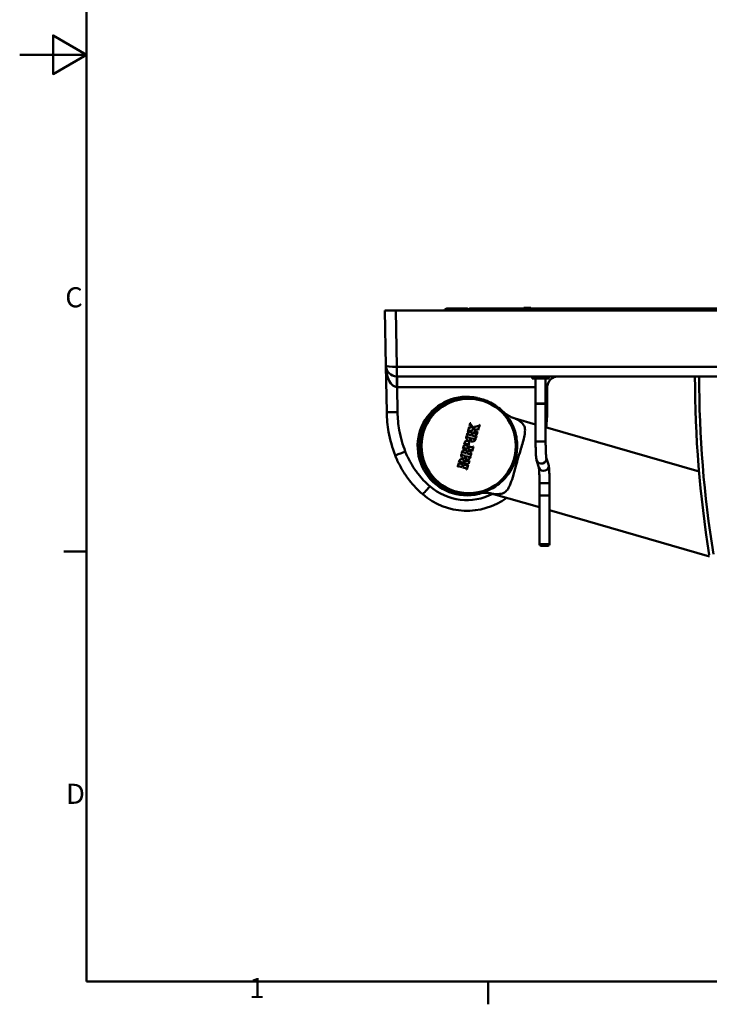
# Model space of a CAD drawing. Units: millimetres. Extents: x 0 to 3360, y 0 to 2376.
# Drawn here: x 0 to 824, y 53 to 1230 of the extents above; entities that cross this region are included whole.
import ezdxf

# ---------------------------------------------------------------- set-up
doc = ezdxf.new("R2010")
doc.units = ezdxf.units.MM
doc.header["$LTSCALE"] = 8
for name, color, linetype, lineweight, true_color in [('Border_0', 7, 'Continuous', 50, 0x262659), ('Border_2', 7, 'Continuous', 50, 0x262659), ('Visible Edges(ISO)', 7, 'Continuous', 50, 0x262659), ('Visible Tangent Edges(ISO)', 7, 'Continuous', 50, 0x1a1a3e)]:
    doc.layers.add(name, color=color, linetype=linetype, lineweight=lineweight, true_color=true_color)
doc.styles.add('Border_1', font='arial.ttf')

# ---------------------------------------------------------------- blocks, each defined once
blk = doc.blocks.new('Borders Default Border')
at = {"layer": 'Border_0'}
for p, q in [((10, 74.25), (6.6, 74.25)), ((70, 10), (70, 6.6))]:
    blk.add_line(p, q, dxfattribs=at)
at = {"layer": 'Border_0', "flags": 128}
for points in [[(10, 10), (10, 287), (410, 287), (410, 10), (10, 10)], [(0, 148.5), (10, 148.5), (5, 151.39), (5, 145.61), (10, 148.5)]]:
    blk.add_lwpolyline(points, dxfattribs=at)
at = {"layer": 'Border_2', "char_height": 3, "attachment_point": 7, "style": 'Border_1'}
for s, insert in [('C', (6.81, 109.82)), ('D', (6.93, 35.62)), ('1', (34.31, 6.6))]:
    blk.add_mtext(s, dxfattribs=dict(at, insert=insert))

msp = doc.modelspace()

# ---------------------------------------------------------------- linework, layer by layer
at = {"layer": 'Visible Edges(ISO)'}
for p, q in [((510.79, 884.52), (534.79, 884.52)), ((537.79, 884.35), (536.46, 884.02)), ((537.79, 882.42), (537.79, 884.52)), ((602.54, 884.52), (537.79, 884.52)), ((602.54, 884.92), (602.54, 882.42)), ((603.04, 885.42), (610.54, 885.42)), ((611.04, 884.92), (611.04, 882.42)), ((1304.79, 884.52), (611.04, 884.52)), ((449.62, 882.42), (436.64, 882.42)), ((437.8, 816.19), (436.64, 882.42)), ((1435.16, 882.42), (449.62, 882.42)), ((510.79, 882.52), (534.79, 882.52)), ((438.77, 760.72), (437.8, 816.19)), ((1433.97, 803.42), (450.8, 803.42)), ((612.79, 803.42), (612.79, 800.92)), ((632.79, 800.92), (612.79, 800.92)), ((616.79, 800.92), (616.79, 770.92)), ((628.79, 800.92), (628.79, 770.92)), ((632.79, 803.42), (632.79, 800.92)), ((630.74, 790.42), (630.74, 763.32)), ((536.79, 778.84), (536.79, 778.84)), ((628.79, 770.92), (616.79, 770.92)), ((616.79, 770.72), (628.79, 770.72)), ((616.79, 725.74), (616.79, 770.72)), ((628.79, 725.74), (628.79, 770.72)), ((537.42, 743.08), (537.94, 742.93)), ((537.62, 741.84), (542.87, 743.02)), ((538.34, 744.32), (537.83, 744.47)), ((538.73, 747.6), (539.24, 747.45)), ((541.12, 743.76), (540.5, 743.62)), ((543.89, 743.24), (549.13, 744.42)), ((549.43, 745.46), (549.94, 745.31)), ((592.51, 753.17), (616.79, 746.16)), ((628.79, 742.7), (812.15, 689.77)), ((534.33, 732.36), (534.84, 732.21)), ((535.1, 733.1), (534.59, 733.24)), ((535.19, 730.8), (539.02, 729.69)), ((536.23, 737.02), (535.72, 737.17)), ((539.97, 733), (536.14, 734.1)), ((541.75, 739.13), (536.5, 737.96)), ((539.76, 736.84), (540.98, 736.49)), ((544.69, 731.64), (540.85, 732.74)), ((541.86, 736.23), (543.08, 735.88)), ((548.01, 740.54), (542.77, 739.36)), ((543.79, 738.33), (544.42, 738.47)), ((545.55, 730.08), (545.03, 730.23)), ((546.68, 734), (546.16, 734.15)), ((547.02, 737.11), (547.54, 736.96)), ((548.24, 739.38), (547.72, 739.53)), ((531.2, 721.5), (536.24, 720.05)), ((532, 722.38), (531.49, 722.52)), ((535.67, 722.46), (532.97, 723.24)), ((536.53, 721.07), (536.02, 721.22)), ((538.01, 726.2), (536.79, 726.55)), ((537.12, 719.79), (541.64, 718.49)), ((540.11, 725.6), (538.89, 725.95)), ((539.9, 729.44), (543.73, 728.33)), ((541.99, 719.69), (542.5, 719.54)), ((544.78, 729.34), (545.29, 729.19)), ((528.17, 711.03), (528.69, 710.88)), ((528.94, 711.77), (528.43, 711.91)), ((529.03, 709.47), (532.86, 708.36)), ((530.45, 716.99), (529.93, 717.13)), ((533.82, 711.67), (529.98, 712.77)), ((535.28, 716.72), (530.75, 718.03)), ((533.61, 715.51), (534.82, 715.16)), ((533.74, 708.11), (537.58, 707)), ((538.53, 710.31), (534.7, 711.41)), ((535.7, 714.9), (536.92, 714.55)), ((540.68, 715.16), (536.16, 716.47)), ((538.62, 708.01), (539.13, 707.86)), ((539.39, 708.75), (538.87, 708.9)), ((540.9, 713.97), (540.38, 714.12)), ((632.17, 698.21), (629.52, 706.71)), ((524.16, 695.22), (523.65, 695.37)), ((528.99, 694.96), (524.47, 696.27)), ((524.91, 699.72), (529.95, 698.26)), ((525.67, 700.44), (525.16, 700.59)), ((528.86, 700.66), (526.97, 701.2)), ((530.2, 699.13), (529.69, 699.28)), ((534.4, 693.4), (529.87, 694.71)), ((531.86, 704.87), (530.64, 705.22)), ((530.83, 698.01), (535.35, 696.7)), ((531.65, 698.71), (531.08, 698.88)), ((535.13, 698.87), (532.66, 699.58)), ((533.95, 704.27), (532.74, 704.62)), ((533.56, 702.7), (536.09, 701.98)), ((535.65, 697.74), (536.17, 697.59)), ((537.16, 702.97), (537.68, 702.82)), ((620.72, 694.63), (618.02, 703.27)), ((534.62, 692.2), (534.1, 692.35)), ((621.4, 660.96), (621.4, 675.74)), ((633.4, 660.96), (633.4, 675.74)), ((536.79, 661.84), (536.79, 661.84)), ((566.45, 662.86), (621.4, 646.99)), ((633.4, 660.96), (621.4, 660.96)), ((621.4, 660.96), (633.4, 660.96)), ((621.4, 602.96), (621.4, 660.96)), ((633.4, 602.96), (633.4, 660.96)), ((633.4, 643.53), (824.88, 588.26)), ((631.4, 600.96), (623.4, 600.96))]:
    msp.add_line(p, q, dxfattribs=at)
for centre, radius, start, end in [((510.79, 881.52), 3, 90, 162.5424), ((534.79, 881.52), 3, 17.4576, 90), ((603.04, 884.92), 0.5, 90, 180), ((610.54, 884.92), 0.5, 0, 90), ((510.79, 881.52), 1, 90, 115.84193), ((534.79, 881.52), 1, 64.15807, 90), ((450.8, 816.42), 13, 181, 270), ((643.74, 790.42), 13, 90, 180), ((2139.79, 803.42), 1332.5, 180, 189.2069), ((534.74, 720.23), 59, 77.97883, 288.11391), ((536.79, 720.34), 58.5, 90, 270), ((536.79, 720.34), 58.5, 90, 270), ((481.47, 763.32), 149.27, 352.00353, 0), ((538.94, 744.86), 0.428, 39.25944, 163.89798), ((535.94, 733.41), 0.723, 73.89796, 163.898), ((544.49, 730.94), 0.723, 343.89801, 73.89782), ((546.45, 736.67), 0.428, 219.25932, 343.89798), ((543.93, 729.03), 0.723, 253.89802, 343.89799), ((529.78, 712.08), 0.723, 73.89794, 163.89794), ((537.78, 707.7), 0.723, 253.89787, 343.8979), ((532.45, 698.86), 0.752, 73.89794, 151.04097), ((534.74, 723.71), 80.89, 229.17984, 306.01217), ((623.4, 602.96), 2, 180, 270), ((631.4, 602.96), 2, 270, 0)]:
    msp.add_arc(centre, radius, start, end, dxfattribs=at)
for centre, major_axis, ratio, start_param, end_param in [((531.31, 721.92), (76.9, 266.41), 0.0000173, 4.7696595, 4.7918984), ((531.82, 721.77), (-76.91, -266.42), 0.0000173, 1.6461915, 1.6503027), ((531.31, 721.92), (76.9, 266.41), 0.0000173, 4.7971444, 4.8089319), ((531.82, 721.77), (-76.91, -266.42), 0.0000173, 1.6555485, 1.65801), ((539.42, 746.51), (-0.042, -0.426), 0.9999849, 4.5300805, 5.4963298), ((531.82, 721.77), (-76.91, -266.42), 0.0000173, 1.6642557, 1.6673356), ((550.86, 731.83), (175.13, -214.28), 0.0000139, 1.6264576, 1.638078), ((550.42, 731.48), (-175.16, 214.31), 0.0000139, 4.7690627, 4.7761121), ((536.35, 720.46), (-76.92, -266.46), 0.0000173, 1.6409244, 1.6555339), ((537.23, 720.21), (76.92, 266.46), 0.0000173, 4.7843346, 4.7989461), ((542.3, 718.75), (-76.62, -266.28), 0.0000173, 1.6483544, 1.6706941), ((542.3, 718.75), (-76.68, -266.47), 0.0000173, 1.6482981, 1.6706214), ((541.76, 718.9), (76.91, 266.42), 0.0000173, 4.8083271, 4.8122277), ((531.31, 721.92), (76.9, 266.41), 0.0000173, 4.7482891, 4.7515782), ((535.39, 731.49), (0.717, 0.09), 0.9999984, 2.7356974, 4.3064909), ((531.31, 721.92), (76.9, 266.41), 0.0000173, 4.7549162, 4.7582062), ((531.82, 721.77), (-76.91, -266.42), 0.0000173, 1.6080575, 1.6099841), ((531.82, 721.77), (-76.91, -266.42), 0.0000173, 1.6133219, 1.6152489), ((531.82, 721.77), (-76.91, -266.42), 0.0000173, 1.6280646, 1.6315894), ((536.35, 720.46), (-76.92, -266.46), 0.0000173, 1.6178497, 1.630969), ((537.23, 720.21), (76.92, 266.46), 0.0000173, 4.7594424, 4.7725616), ((549.8, 730.97), (-175.19, 214.35), 0.0000139, 4.7324184, 4.7467274), ((550.25, 731.34), (175.17, -214.32), 0.0000139, 1.5944224, 1.6040833), ((541.76, 718.9), (76.91, 266.42), 0.0000173, 4.7549145, 4.7568416), ((542.27, 718.76), (-76.9, -266.41), 0.0000173, 1.6133235, 1.6166136), ((541.76, 718.9), (76.91, 266.42), 0.0000173, 4.7696573, 4.7723708), ((545.96, 734.99), (-0.223, -0.365), 0.9999957, 1.8388631, 2.8051298), ((542.28, 718.75), (-76.9, -266.41), 0.0000173, 1.6280668, 1.6391821), ((541.76, 718.9), (76.91, 266.42), 0.0000173, 4.7786936, 4.7807721), ((541.78, 718.9), (76.68, 266.48), 0.0000173, 4.7898894, 4.793684), ((531.31, 721.92), (76.9, 266.41), 0.0000173, 4.6944309, 4.7108273), ((531.31, 721.92), (76.9, 266.41), 0.0000173, 4.7146628, 4.7226013), ((531.82, 721.77), (-76.91, -266.42), 0.0000173, 1.5730701, 1.5745789), ((536.35, 720.46), (-76.92, -266.46), 0.0000173, 1.5567623, 1.569235), ((535.48, 721.81), (0.189, 0.655), 0.9999891, 4.712389, 6.2831531), ((535.84, 720.61), (76.92, 266.46), 0.0000173, 4.7146623, 4.7161709), ((537.23, 720.21), (76.92, 266.46), 0.0000173, 4.698355, 4.7108277), ((536.35, 720.46), (-76.92, -266.46), 0.0000173, 1.5730697, 1.5810065), ((536.35, 720.46), (-76.92, -266.46), 0.0000173, 1.5923381, 1.6054436), ((537.23, 720.21), (76.92, 266.46), 0.0000173, 4.7339307, 4.7470363), ((542.27, 718.76), (-76.9, -266.41), 0.0000173, 1.5528382, 1.5737608), ((541.76, 718.9), (76.91, 266.42), 0.0000173, 4.7108274, 4.7153534), ((541.76, 718.9), (76.91, 266.42), 0.0000173, 4.7496501, 4.7515767), ((542.27, 718.76), (-76.9, -266.41), 0.0000173, 1.6066964, 1.6099856), ((531.31, 721.92), (76.9, 266.41), 0.0000173, 4.6682006, 4.6714904), ((531.31, 721.92), (76.9, 266.41), 0.0000173, 4.6748281, 4.6781171), ((529.23, 710.16), (-0.432, -0.58), 0.9999988, 5.0716668, 6.6424602), ((531.82, 721.77), (-76.91, -266.42), 0.0000173, 1.5279724, 1.5298993), ((531.82, 721.77), (-76.91, -266.42), 0.0000173, 1.5332369, 1.5351634), ((531.82, 721.77), (-76.91, -266.42), 0.0000173, 1.5528389, 1.5567599), ((536.35, 720.46), (-76.92, -266.46), 0.0000173, 1.5122534, 1.5253715), ((537.23, 720.21), (76.92, 266.46), 0.0000173, 4.6538461, 4.6669642), ((536.35, 720.46), (-76.92, -266.46), 0.0000173, 1.5377768, 1.5508818), ((537.23, 720.21), (76.92, 266.46), 0.0000173, 4.6793695, 4.6924744), ((541.76, 718.9), (76.91, 266.42), 0.0000173, 4.6695651, 4.671492), ((538.33, 709.61), (0.715, 0.102), 0.9999983, 5.8608828, 7.4316766), ((541.76, 718.9), (76.91, 266.42), 0.0000173, 4.6748295, 4.676756), ((542.27, 718.76), (-76.9, -266.41), 0.0000173, 1.5266079, 1.5298978), ((542.27, 718.76), (-76.9, -266.41), 0.0000173, 1.5332355, 1.5365244), ((541.76, 718.9), (76.91, 266.42), 0.0000173, 4.6944315, 4.6983526), ((531.31, 721.92), (76.9, 266.41), 0.0000173, 4.6125565, 4.6289528), ((531.82, 721.77), (-76.91, -266.42), 0.0000173, 1.4709676, 1.4749277), ((531.31, 721.92), (76.9, 266.41), 0.0000173, 4.6322367, 4.6403171), ((536.35, 720.46), (-76.92, -266.46), 0.0000173, 1.4749442, 1.4873777), ((537.23, 720.21), (76.92, 266.46), 0.0000173, 4.6165369, 4.6289704), ((536.35, 720.46), (-76.92, -266.46), 0.0000173, 1.490661, 1.4987396), ((537.23, 720.21), (76.92, 266.46), 0.0000173, 4.6322536, 4.6432429), ((537.8, 720.05), (-76.92, -266.46), 0.0000173, 1.4906605, 1.4925862), ((542.28, 718.75), (-76.85, -266.21), 0.0000173, 1.4708911, 1.4912302), ((542.28, 718.75), (-76.9, -266.41), 0.0000173, 1.4709638, 1.491288), ((541.76, 718.9), (76.91, 266.42), 0.0000173, 4.628956, 4.6328838), ((542.28, 718.75), (-76.9, -266.41), 0.0000173, 1.499607, 1.510965), ((541.76, 718.9), (76.91, 266.42), 0.0000173, 4.6507539, 4.65256), ((541.76, 718.9), (76.91, 266.42), 0.0000173, 4.6125603, 4.6165203)]:
    msp.add_ellipse(centre, major_axis=major_axis, ratio=ratio, start_param=start_param, end_param=end_param, dxfattribs=at)
for points, knots in [([(520.71, 664.63), (526.66, 662.91), (532.87, 662.16), (545.24, 662.64), (551.38, 663.88), (562.96, 668.22), (568.4, 671.33), (578.02, 679.1), (582.21, 683.76), (588.9, 694.16), (591.41, 699.9), (594.49, 711.88), (595.07, 718.12), (594.22, 730.46), (592.81, 736.56), (588.13, 748.01), (584.86, 753.35), (576.82, 762.75), (572.03, 766.8), (561.44, 773.19), (555.63, 775.52), (543.57, 778.26), (537.31, 778.65), (525, 777.45), (518.95, 775.85), (507.64, 770.84), (502.39, 767.42), (493.23, 759.1), (489.33, 754.2), (483.25, 743.43), (481.08, 737.55), (478.7, 725.41), (478.5, 719.15), (480.06, 706.88), (481.83, 700.87), (487.17, 689.72), (490.74, 684.57), (499.32, 675.66), (504.33, 671.9), (513.28, 667.19), (516.94, 665.72), (520.71, 664.63)], [0, 0, 0, 0, 0.32, 0.32, 0.64, 0.64, 0.96, 0.96, 1.28, 1.28, 1.6, 1.6, 1.92, 1.92, 2.24, 2.24, 2.56, 2.56, 2.88, 2.88, 3.2, 3.2, 3.52, 3.52, 3.84, 3.84, 4.16, 4.16, 4.48, 4.48, 4.8, 4.8, 5.12, 5.12, 5.44, 5.44, 5.76, 5.76, 6.08, 6.08, 6.2831853, 6.2831853, 6.2831853, 6.2831853]), ([(448.92, 709.14), (445.43, 718.11), (442.78, 727.51), (439.67, 744.9), (438.9, 752.83), (438.77, 760.72)], [-11.922601, -11.922601, -11.922601, -11.922601, -9.2854065, -9.2854065, -7.1307448, -7.1307448, -7.1307448, -7.1307448]), ([(579.57, 759.79), (579.57, 759.79), (579.58, 759.79), (579.61, 759.76), (579.7, 759.68), (579.99, 759.44), (580.14, 759.32), (580.64, 758.94), (581.06, 758.63), (582.02, 757.98), (582.55, 757.63), (583.86, 756.83), (584.67, 756.38), (586.88, 755.24), (588.35, 754.59), (590.72, 753.72), (591.61, 753.43), (592.51, 753.17)], [16.2519766, 16.2519766, 16.2519766, 16.2519766, 16.3079774, 16.3079774, 16.5396665, 16.5396665, 16.6918196, 16.6918196, 16.9307885, 16.9307885, 17.1537619, 17.1537619, 17.4485844, 17.4485844, 17.9342766, 17.9342766, 18.216478, 18.216478, 18.216478, 18.216478]), ([(536.79, 726.55), (536.31, 726.69), (535.83, 726.94), (535, 727.6), (534.66, 728.02), (534.17, 728.89), (534, 729.41), (533.89, 730.46), (533.94, 731), (534.08, 731.48)], [0.59960849, 0.59960849, 0.59960849, 0.59960849, 0.74947834, 0.74947834, 0.89934819, 0.89934819, 1.04932155, 1.04932155, 1.1992949, 1.1992949, 1.1992949, 1.1992949]), ([(534.84, 734.12), (534.98, 734.6), (535.22, 735.08), (535.88, 735.91), (536.3, 736.26), (537.18, 736.74), (537.69, 736.91), (538.74, 737.03), (539.28, 736.98), (539.76, 736.84)], [1.19953794, 1.19953794, 1.19953794, 1.19953794, 1.34955322, 1.34955322, 1.49956851, 1.49956851, 1.64941301, 1.64941301, 1.79925752, 1.79925752, 1.79925752, 1.79925752]), ([(543.08, 735.88), (543.56, 735.74), (544.04, 735.5), (544.87, 734.84), (545.22, 734.42), (545.7, 733.54), (545.87, 733.03), (545.99, 731.98), (545.94, 731.44), (545.8, 730.96)], [1.79935701, 1.79935701, 1.79935701, 1.79935701, 1.94920152, 1.94920152, 2.09904603, 2.09904603, 2.24906131, 2.24906131, 2.39907659, 2.39907659, 2.39907659, 2.39907659]), ([(532.1, 724.64), (532.19, 724.95), (532.35, 725.27), (532.79, 725.82), (533.07, 726.05), (533.64, 726.37), (533.98, 726.48), (534.68, 726.56), (535.03, 726.52), (535.67, 726.34), (535.98, 726.18), (536.53, 725.74), (536.76, 725.47), (537.08, 724.89), (537.19, 724.55), (537.27, 723.86), (537.23, 723.5), (537.14, 723.18)], [0.79050616, 0.79050616, 0.79050616, 0.79050616, 0.88931564, 0.88931564, 0.98812513, 0.98812513, 1.08693567, 1.08693567, 1.18574621, 1.18574621, 1.28456326, 1.28456326, 1.38338032, 1.38338032, 1.48219632, 1.48219632, 1.58101232, 1.58101232, 1.58101232, 1.58101232]), ([(532.97, 723.24), (532.88, 723.27), (532.79, 723.28), (532.61, 723.26), (532.52, 723.23), (532.37, 723.14), (532.3, 723.08), (532.19, 722.94), (532.14, 722.86), (532.12, 722.78)], [-0.3083962, -0.3083962, -0.3083962, -0.3083962, -0.28269506, -0.28269506, -0.25699393, -0.25699393, -0.2312963, -0.2312963, -0.20559868, -0.20559868, -0.20559868, -0.20559868]), ([(545.04, 728.32), (544.9, 727.84), (544.65, 727.35), (543.99, 726.52), (543.57, 726.18), (542.7, 725.69), (542.18, 725.52), (541.13, 725.41), (540.59, 725.46), (540.11, 725.6)], [0, 0, 0, 0, 0.14997335, 0.14997335, 0.2999467, 0.2999467, 0.44981656, 0.44981656, 0.59968641, 0.59968641, 0.59968641, 0.59968641]), ([(618.02, 703.27), (617.87, 703.77), (617.79, 704.13), (617.55, 705.42), (617.45, 706.34), (617.25, 708.65), (617.17, 710), (617.02, 713.03), (616.96, 714.72), (616.86, 718.32), (616.83, 720.23), (616.8, 723.36), (616.79, 724.55), (616.79, 725.74)], [0.1745329, 0.1745329, 0.1745329, 0.1745329, 0.2866061, 0.2866061, 0.5658588, 0.5658588, 0.8451114, 0.8451114, 1.1243641, 1.1243641, 1.4036168, 1.4036168, 1.5707963, 1.5707963, 1.5707963, 1.5707963]), ([(629.53, 706.66), (629.53, 706.66), (629.52, 706.73), (629.46, 707.06), (629.41, 707.46), (629.29, 708.72), (629.21, 709.72), (629.07, 712.19), (629, 713.69), (628.9, 716.98), (628.86, 718.77), (628.81, 722.3), (628.79, 724.02), (628.79, 725.74)], [0.2472745, 0.2472745, 0.2472745, 0.2472745, 0.3323785, 0.3323785, 0.5058753, 0.5058753, 0.7625418, 0.7625418, 1.0417944, 1.0417944, 1.3210471, 1.3210471, 1.5707963, 1.5707963, 1.5707963, 1.5707963]), ([(481.86, 662.5), (476.08, 667.49), (470.74, 673.09), (462.9, 683.11), (460.07, 687.25), (454.97, 695.82), (452.7, 700.24), (450.09, 706.24), (449.49, 707.68), (448.92, 709.14)], [-17.6563254, -17.6563254, -17.6563254, -17.6563254, -15.6162124, -15.6162124, -14.291534, -14.291534, -12.9668556, -12.9668556, -12.5515508, -12.5515508, -12.5515508, -12.5515508]), ([(530.64, 705.22), (530.16, 705.36), (529.67, 705.61), (528.84, 706.27), (528.5, 706.69), (528.02, 707.56), (527.85, 708.08), (527.73, 709.13), (527.78, 709.67), (527.92, 710.15)], [0.59979541, 0.59979541, 0.59979541, 0.59979541, 0.74964093, 0.74964093, 0.89948646, 0.89948646, 1.04949066, 1.04949066, 1.19949486, 1.19949486, 1.19949486, 1.19949486]), ([(528.68, 712.79), (528.82, 713.27), (529.06, 713.75), (529.72, 714.58), (530.14, 714.93), (531.02, 715.41), (531.53, 715.58), (532.59, 715.7), (533.13, 715.65), (533.61, 715.51)], [1.19926115, 1.19926115, 1.19926115, 1.19926115, 1.3492251, 1.3492251, 1.49918905, 1.49918905, 1.64905891, 1.64905891, 1.79892877, 1.79892877, 1.79892877, 1.79892877]), ([(538.88, 706.99), (538.74, 706.51), (538.5, 706.02), (537.83, 705.19), (537.42, 704.85), (536.54, 704.36), (536.03, 704.19), (534.97, 704.08), (534.43, 704.13), (533.95, 704.27)], [0, 0, 0, 0, 0.1500042, 0.1500042, 0.30000841, 0.30000841, 0.44985393, 0.44985393, 0.59969945, 0.59969945, 0.59969945, 0.59969945]), ([(536.92, 714.55), (537.4, 714.41), (537.89, 714.17), (538.72, 713.51), (539.06, 713.09), (539.54, 712.21), (539.71, 711.7), (539.83, 710.64), (539.78, 710.11), (539.64, 709.63)], [1.79885437, 1.79885437, 1.79885437, 1.79885437, 1.94872423, 1.94872423, 2.09859409, 2.09859409, 2.24855804, 2.24855804, 2.39852199, 2.39852199, 2.39852199, 2.39852199]), ([(526.97, 701.2), (526.85, 701.24), (526.71, 701.25), (526.43, 701.22), (526.3, 701.18), (526.07, 701.05), (525.96, 700.96), (525.79, 700.74), (525.72, 700.62), (525.68, 700.48), (525.68, 700.46), (525.67, 700.44)], [-0.47113188, -0.47113188, -0.47113188, -0.47113188, -0.4319288, -0.4319288, -0.39272572, -0.39272572, -0.3533887, -0.3533887, -0.31405168, -0.31405168, -0.30856305, -0.30856305, -0.30856305, -0.30856305]), ([(525.78, 702.73), (525.87, 703.05), (526.03, 703.37), (526.47, 703.92), (526.74, 704.14), (527.32, 704.46), (527.66, 704.57), (528.35, 704.65), (528.71, 704.62), (529.34, 704.44), (529.66, 704.27), (530.21, 703.84), (530.43, 703.56), (530.75, 702.99), (530.87, 702.65), (530.94, 701.95), (530.91, 701.6), (530.82, 701.28)], [0.79151521, 0.79151521, 0.79151521, 0.79151521, 0.89061621, 0.89061621, 0.98971721, 0.98971721, 1.08854087, 1.08854087, 1.18736452, 1.18736452, 1.28614212, 1.28614212, 1.38491972, 1.38491972, 1.48397447, 1.48397447, 1.58302922, 1.58302922, 1.58302922, 1.58302922]), ([(529.69, 699.28), (529.73, 699.41), (529.74, 699.56), (529.71, 699.85), (529.66, 699.99), (529.52, 700.23), (529.43, 700.35), (529.2, 700.54), (529.06, 700.6), (528.91, 700.65), (528.88, 700.65), (528.86, 700.66)], [-0.66706814, -0.66706814, -0.66706814, -0.66706814, -0.62610543, -0.62610543, -0.58429453, -0.58429453, -0.54263066, -0.54263066, -0.50096678, -0.50096678, -0.49383718, -0.49383718, -0.49383718, -0.49383718]), ([(531.92, 701.8), (531.97, 701.96), (532.05, 702.12), (532.27, 702.4), (532.41, 702.51), (532.7, 702.67), (532.87, 702.73), (533.22, 702.77), (533.4, 702.75), (533.56, 702.7)], [0.39983388, 0.39983388, 0.39983388, 0.39983388, 0.44987209, 0.44987209, 0.4999103, 0.4999103, 0.54981755, 0.54981755, 0.5997248, 0.5997248, 0.5997248, 0.5997248]), ([(536.81, 699.8), (536.76, 699.64), (536.68, 699.47), (536.45, 699.19), (536.31, 699.07), (536.01, 698.91), (535.83, 698.85), (535.47, 698.81), (535.29, 698.83), (535.13, 698.87)], [0, 0, 0, 0, 0.05139234, 0.05139234, 0.10278469, 0.10278469, 0.15404013, 0.15404013, 0.20529558, 0.20529558, 0.20529558, 0.20529558]), ([(536.09, 701.98), (536.18, 701.95), (536.28, 701.94), (536.48, 701.96), (536.58, 701.99), (536.75, 702.09), (536.82, 702.15), (536.95, 702.31), (537, 702.4), (537.02, 702.49)], [-0.11405252, -0.11405252, -0.11405252, -0.11405252, -0.08556734, -0.08556734, -0.05708216, -0.05708216, -0.02854108, -0.02854108, 0, 0, 0, 0]), ([(621.4, 675.74), (621.4, 677.66), (621.39, 679.59), (621.33, 683.28), (621.28, 685.05), (621.17, 688.28), (621.1, 689.74), (620.95, 692.22), (620.87, 693.24), (620.76, 694.24), (620.72, 694.48), (620.69, 694.69), (620.68, 694.74), (620.68, 694.77)], [1.5707963, 1.5707963, 1.5707963, 1.5707963, 1.850049, 1.850049, 2.1293017, 2.1293017, 2.4085544, 2.4085544, 2.687807, 2.687807, 2.8071993, 2.8071993, 2.84815, 2.84815, 2.84815, 2.84815]), ([(633.4, 675.74), (633.4, 677.73), (633.38, 679.71), (633.32, 683.53), (633.28, 685.37), (633.16, 688.77), (633.09, 690.34), (632.92, 693.09), (632.83, 694.27), (632.6, 696.3), (632.56, 696.98), (632.17, 698.21)], [1.5707963, 1.5707963, 1.5707963, 1.5707963, 1.850049, 1.850049, 2.1293017, 2.1293017, 2.4085544, 2.4085544, 2.687807, 2.687807, 2.9670597, 2.9670597, 2.9670597, 2.9670597]), ([(566.45, 662.86), (564.56, 663.4), (562.63, 663.81), (559.06, 664.28), (557.37, 664.38), (555.13, 664.39), (554.42, 664.37), (553.24, 664.3), (552.78, 664.25), (552.23, 664.19), (552.08, 664.17), (551.99, 664.16), (551.97, 664.15), (551.97, 664.15)], [0, 0, 0, 0, 0.594358, 0.594358, 1.1122722, 1.1122722, 1.3739967, 1.3739967, 1.6435531, 1.6435531, 1.8685775, 1.8685775, 1.9709926, 1.9709926, 1.9709926, 1.9709926])]:
    msp.add_open_spline(points, degree=3, knots=knots, dxfattribs=at)
for points in [[(547.02, 777.94), (543.65, 778.54), (540.22, 778.84), (536.79, 778.84)], [(536.79, 661.84), (542.5, 661.84), (548.2, 662.68), (553.66, 664.32)]]:
    msp.add_open_spline(points, degree=3, dxfattribs=at)
at = {"layer": 'Visible Tangent Edges(ISO)'}
for p, q in [((611.04, 884.92), (602.54, 884.92)), ((449.62, 882.42), (450.8, 814.84)), ((450.8, 803.42), (450.8, 814.84)), ((450.8, 814.84), (1433.97, 814.84)), ((451.24, 803.42), (451.24, 790.65)), ((616.79, 790.65), (451.24, 790.65)), ((451.24, 790.65), (451.76, 760.72)), ((617.74, 770.72), (617.74, 770.92)), ((616.79, 725.74), (628.79, 725.74)), ((621.4, 675.74), (633.4, 675.74)), ((621.4, 602.96), (633.4, 602.96))]:
    msp.add_line(p, q, dxfattribs=at)
for radius in [57.98, 57.62, 56.42]:
    msp.add_circle((536.8, 720.34), radius, dxfattribs=at)
for centre, radius, start, end in [((2139.79, 803.42), 1327.5, 180, 189.2069), ((481.47, 763.09), 136.27, 352.87551, 353.23179), ((534.74, 723.49), 67.89, 229.17984, 297.13101)]:
    msp.add_arc(centre, radius, start, end, dxfattribs=at)
for centre, major_axis, ratio, start_param, end_param in [((450.8, 816.42), (0.45, -25.77), 0.5044008, 4.712389, 6.265732), ((450.8, 816.42), (-13, -0.23), 0.1218511, 0, 1.5686694), ((450.8, 790.42), (0, 13), 0.017148, 4.7301389, 6.2831853), ((451.25, 790.42), (-13.01, 0.23), 0.0174285, 4.7133022, 4.7304509), ((617.74, 790.42), (-13, 0), 0.0174524, 3.1415927, 3.696359), ((451.76, 760.94), (-13, -0.23), 0.0174497, 0, 1.5704917), ((617.74, 763.32), (13, 0), 0.0174524, 5.7284189, 6.2831853), ((461.04, 713.86), (-12.11, -4.72), 0.0162626, 0, 1.5644619), ((623.75, 705.06), (5.73, 1.79), 0.9833159, 3.1415927, 6.2563991), ((626.45, 696.42), (5.73, 1.79), 0.9833159, 3.1415927, 6.2831853), ((490.36, 672.33), (-8.5, -9.84), 0.0114094, 0, 1.5575886)]:
    msp.add_ellipse(centre, major_axis=major_axis, ratio=ratio, start_param=start_param, end_param=end_param, dxfattribs=at)
for points, knots in [([(451.76, 760.72), (451.89, 753.51), (452.59, 746.27), (455.43, 730.4), (457.85, 721.82), (461.04, 713.63)], [7.1307448, 7.1307448, 7.1307448, 7.1307448, 9.2854065, 9.2854065, 11.922601, 11.922601, 11.922601, 11.922601]), ([(580.02, 759.42), (579.89, 759.55), (579.77, 759.67), (578.77, 760.67), (577.96, 761.37), (577.28, 761.88), (577.21, 761.93), (577.15, 761.98)], [-23.2193365, -23.2193365, -23.2193365, -23.2193365, -23.0832467, -23.0832467, -22.108605, -22.108605, -21.9978625, -21.9978625, -21.9978625, -21.9978625]), ([(585.8, 672.87), (586.17, 673.68), (586.53, 674.54), (588.06, 678.46), (589.18, 682.01), (591.11, 688.63), (591.91, 691.51), (593.54, 697.47), (594.38, 700.54), (596.35, 707.44), (597.51, 711.23), (599.47, 717.66), (600.28, 720.36), (601.85, 725.8), (602.56, 728.48), (603.64, 733.32), (604, 735.49), (604.24, 739.8), (603.99, 741.83), (602.85, 744.79), (602.18, 745.86), (600.15, 748.3), (598.59, 749.51), (595.92, 751.25), (594.81, 751.88), (593.08, 752.82), (592.51, 753.12), (592.46, 753.18), (592.47, 753.18), (592.51, 753.17)], [6.697027, 6.697027, 6.697027, 6.697027, 7.1440178, 7.1440178, 8.6097868, 8.6097868, 9.6230074, 9.6230074, 10.6362216, 10.6362216, 11.8975829, 11.8975829, 12.8834697, 12.8834697, 14.0039988, 14.0039988, 15.1245211, 15.1245211, 16.5049889, 16.5049889, 17.4757776, 17.4757776, 18.9669313, 18.9669313, 20.028793, 20.028793, 21.090644, 21.090644, 21.3120901, 21.3120901, 21.3120901, 21.3120901]), ([(461.04, 713.63), (461.54, 712.33), (462.07, 711.05), (464.4, 705.7), (466.42, 701.78), (470.96, 694.15), (473.48, 690.46), (480.46, 681.54), (485.22, 676.55), (490.36, 672.11)], [12.5515508, 12.5515508, 12.5515508, 12.5515508, 12.9668556, 12.9668556, 14.291534, 14.291534, 15.6162124, 15.6162124, 17.6563254, 17.6563254, 17.6563254, 17.6563254]), ([(566.43, 662.86), (566.39, 662.88), (566.38, 662.89), (566.46, 662.9), (566.59, 662.9), (567.08, 662.87), (567.49, 662.84), (568.64, 662.78), (569.43, 662.74), (571.4, 662.72), (572.62, 662.75), (574.95, 663.03), (576.07, 663.25), (578.21, 663.97), (579.23, 664.47), (581.55, 666.13), (582.77, 667.47), (584.56, 670.31), (585.19, 671.52), (585.8, 672.87)], [0, 0, 0, 0, 0.2669018, 0.2669018, 0.6939446, 0.6939446, 1.2491002, 1.2491002, 1.9708026, 1.9708026, 2.9262399, 2.9262399, 3.8037641, 3.8037641, 4.6893908, 4.6893908, 5.9502631, 5.9502631, 6.697027, 6.697027, 6.697027, 6.697027]), ([(548.71, 663.59), (548.92, 663.6), (549.15, 663.62), (550.25, 663.75), (551.33, 663.94), (552.54, 664.23)], [-41.7845579, -41.7845579, -41.7845579, -41.7845579, -41.4856202, -41.4856202, -40.5376439, -40.5376439, -40.5376439, -40.5376439])]:
    msp.add_open_spline(points, degree=3, knots=knots, dxfattribs=at)
msp.add_rational_spline([(551.35, 664.21), (556.44, 664.73), (561.53, 664.28), (566.43, 662.86)], [0.991279509752, 0.982088369947, 0.98499520003, 1], degree=3, dxfattribs=at)
msp.add_open_spline([(566.45, 662.86), (566.44, 662.86), (566.44, 662.86), (566.43, 662.86)], degree=3, dxfattribs=at)

# ---------------------------------------------------------------- block references
at = {"xscale": 8, "yscale": 8, "zscale": 8}
msp.add_blockref('Borders Default Border', (0, 0), dxfattribs=at)

doc.saveas('drawing.dxf')
